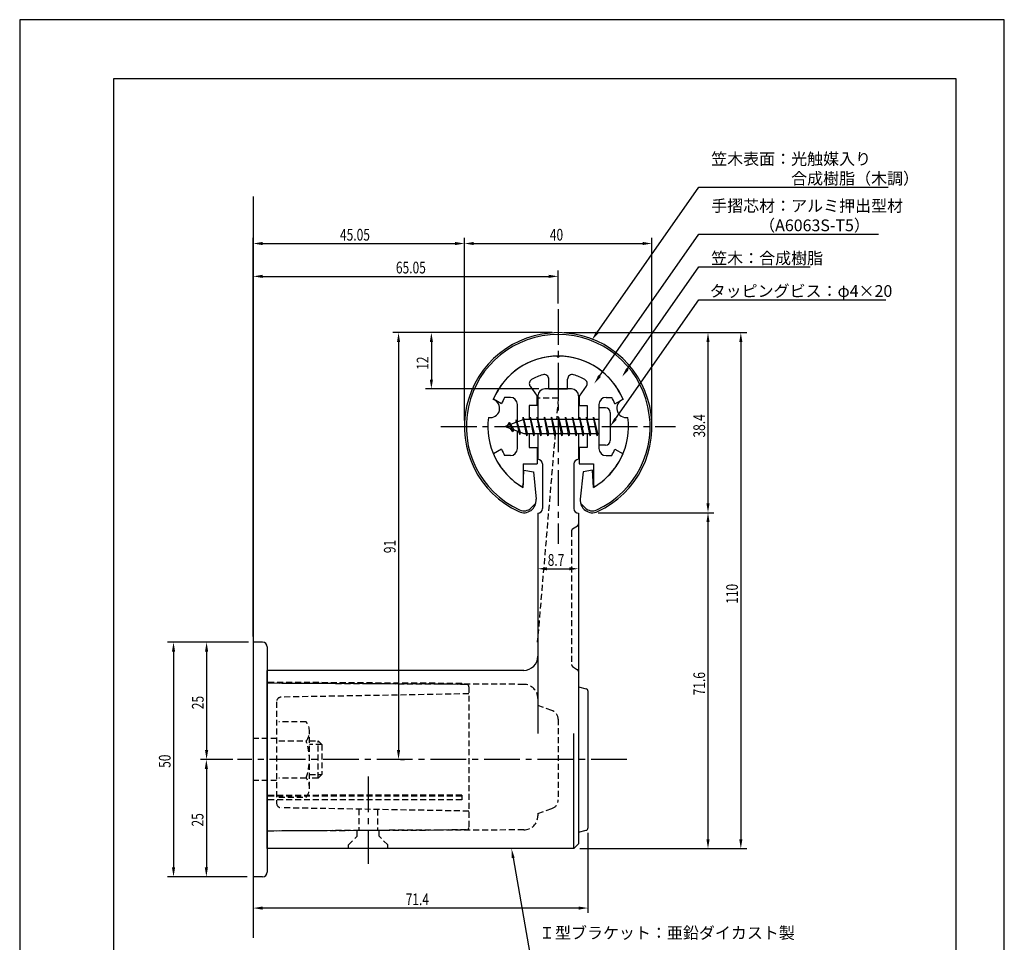
# Model space of a CAD drawing. Extents: x 0 to 210, y 0 to 297.
# Drawn here: x 0 to 210, y 100 to 297 of the extents above; entities that cross this region are included whole.
import ezdxf

# ---------------------------------------------------------------- set-up
doc = ezdxf.new("R2010")
doc.units = 0
doc.header["$LTSCALE"] = 0.4
doc.linetypes.add('CENTER2', pattern=[28.575, 19.05, -3.175, 3.175, -3.175])
doc.linetypes.add('HIDDEN2', pattern=[4.7625, 3.175, -1.5875])
doc.layers.get('0').update_dxf_attribs({"linetype": 'CONTINUOUS'})
doc.layers.get('DEFPOINTS').update_dxf_attribs({"linetype": 'CONTINUOUS'})
for name, color, linetype in [('BIS', 7, 'CONTINUOUS'), ('CENTER', 6, 'CENTER2'), ('DIMS', 1, 'CONTINUOUS'), ('GENKYO', 3, 'CONTINUOUS'), ('HIDDEN', 9, 'HIDDEN2'), ('MODEL', 7, 'CONTINUOUS'), ('MODEL2', 9, 'CONTINUOUS'), ('SHINZAI', 7, 'CONTINUOUS'), ('TITLE', 7, 'CONTINUOUS'), ('ZYUSHI', 7, 'CONTINUOUS'), ('ZYUSHI2', 9, 'CONTINUOUS')]:
    doc.layers.add(name, color=color, linetype=linetype)
doc.styles.add('DIMS', font='romans.shx', dxfattribs={"width": 0.75, "bigfont": 'bigfont.shx'})
doc.styles.get("Standard").update_dxf_attribs({"font": 'romans.shx', "bigfont": 'bigfont.shx'})

# ---------------------------------------------------------------- blocks, each defined once
blk = doc.blocks.new('*U28')
at = {"layer": 'DIMS', "color": 7, "style": 'DIMS', "width": 0.75}
blk.add_text('38.4', height=2.5, rotation=90, dxfattribs=at).set_placement((146.18, 207.92))
blk = doc.blocks.new('*U29')
at = {"layer": 'DIMS', "color": 7, "style": 'DIMS', "width": 0.75}
blk.add_text('110', height=2.5, rotation=90, dxfattribs=at).set_placement((153.18, 172.47))
blk = doc.blocks.new('*U30')
at = {"layer": 'DIMS', "color": 7, "style": 'DIMS', "width": 0.75}
blk.add_text('12', height=2.5, rotation=90, dxfattribs=at).set_placement((87.18, 222.36))
blk = doc.blocks.new('*U31')
at = {"layer": 'DIMS', "color": 7, "style": 'DIMS', "width": 0.75}
blk.add_text('8.7', height=2.5, dxfattribs=at).set_placement((112.62, 180.57))
blk = doc.blocks.new('*U32')
at = {"layer": 'DIMS', "color": 7, "style": 'DIMS', "width": 0.75}
blk.add_text('71.6', height=2.5, rotation=90, dxfattribs=at).set_placement((146.18, 152.96))
blk = doc.blocks.new('*U33')
at = {"layer": 'DIMS', "color": 7, "style": 'DIMS', "width": 0.75}
blk.add_text('25', height=2.5, rotation=90, dxfattribs=at).set_placement((39.24, 150))
blk = doc.blocks.new('*U34')
at = {"layer": 'DIMS', "color": 7, "style": 'DIMS', "width": 0.75}
blk.add_text('25', height=2.5, rotation=90, dxfattribs=at).set_placement((39.19, 125))
blk = doc.blocks.new('*U35')
at = {"layer": 'DIMS', "color": 7, "style": 'DIMS', "width": 0.75}
blk.add_text('50', height=2.5, rotation=90, dxfattribs=at).set_placement((32.19, 137.5))
blk = doc.blocks.new('*U36')
at = {"layer": 'DIMS', "color": 7, "style": 'DIMS', "width": 0.75}
blk.add_text('71.4', height=2.5, dxfattribs=at).set_placement((82.33, 108.23))
blk = doc.blocks.new('*U37')
at = {"layer": 'DIMS', "color": 7, "style": 'DIMS', "width": 0.75}
blk.add_text('65.05', height=2.5, dxfattribs=at).set_placement((80.24, 242.91))
blk = doc.blocks.new('*U38')
at = {"layer": 'DIMS', "color": 7, "style": 'DIMS', "width": 0.75}
blk.add_text('91', height=2.5, rotation=90, dxfattribs=at).set_placement((80.18, 183.27))
blk = doc.blocks.new('*U39')
at = {"layer": 'DIMS', "color": 7, "style": 'DIMS', "width": 0.75}
blk.add_text('45.05', height=2.5, dxfattribs=at).set_placement((68.31, 249.91))
blk = doc.blocks.new('*U40')
at = {"layer": 'DIMS', "color": 7, "style": 'DIMS', "width": 0.75}
blk.add_text('40', height=2.5, dxfattribs=at).set_placement((113.07, 249.91))

msp = doc.modelspace()

# ---------------------------------------------------------------- linework, layer by layer
at = {"layer": 'BIS'}
for p, q in [((123.55, 214.28), (123.55, 206.28)), ((124.95, 214.28), (123.55, 214.28)), ((107.38, 212.25), (107.26, 211.67)), ((108.15, 208.28), (107.38, 212.25)), ((107.38, 212.25), (108.25, 208.78)), ((107.4, 212.12), (107.54, 211.78)), ((108.9, 212.28), (108.81, 211.78)), ((109.65, 208.28), (108.9, 212.28)), ((108.9, 212.28), (109.75, 208.78)), ((108.9, 212.28), (109.09, 211.78)), ((110.4, 212.28), (110.31, 211.78)), ((111.15, 208.28), (110.4, 212.28)), ((110.4, 212.28), (110.59, 211.78)), ((110.4, 212.28), (111.25, 208.78)), ((111.9, 212.28), (111.81, 211.78)), ((112.65, 208.28), (111.9, 212.28)), ((111.9, 212.28), (112.09, 211.78)), ((111.9, 212.28), (112.75, 208.78)), ((113.4, 212.28), (113.31, 211.78)), ((113.4, 212.28), (113.59, 211.78)), ((113.4, 212.28), (114.25, 208.78)), ((114.15, 208.28), (113.4, 212.28)), ((114.9, 212.28), (114.81, 211.78)), ((115.65, 208.28), (114.9, 212.28)), ((114.9, 212.28), (115.09, 211.78)), ((114.9, 212.28), (115.75, 208.78)), ((116.4, 212.28), (116.31, 211.78)), ((117.15, 208.28), (116.4, 212.28)), ((116.4, 212.28), (116.59, 211.78)), ((116.4, 212.28), (117.25, 208.78)), ((117.9, 212.28), (117.81, 211.78)), ((118.65, 208.28), (117.9, 212.28)), ((117.9, 212.28), (118.09, 211.78)), ((117.9, 212.28), (118.75, 208.78)), ((119.4, 212.28), (119.31, 211.78)), ((120.15, 208.28), (119.4, 212.28)), ((119.4, 212.28), (119.59, 211.78)), ((119.4, 212.28), (120.25, 208.78)), ((120.9, 212.28), (120.81, 211.78)), ((120.9, 212.28), (121.75, 208.78)), ((121.65, 208.28), (120.9, 212.28)), ((120.9, 212.28), (121.09, 211.78)), ((122.4, 212.28), (122.31, 211.78)), ((123.15, 208.28), (122.4, 212.28)), ((122.4, 212.28), (122.59, 211.78)), ((122.4, 212.28), (123.25, 208.78)), ((125.95, 213.28), (125.95, 207.28)), ((107.55, 211.78), (103.55, 210.28)), ((103.55, 210.28), (107.55, 208.78)), ((104.4, 211.14), (103.98, 210.44)), ((104.4, 211.14), (104.76, 210.73)), ((105.15, 209.15), (104.4, 211.14)), ((104.4, 211.14), (105.3, 209.63)), ((105.9, 211.7), (105.73, 211.1)), ((106.65, 208.59), (105.9, 211.7)), ((105.9, 211.7), (106.14, 211.25)), ((105.9, 211.7), (106.75, 209.08)), ((123.55, 211.78), (107.55, 211.78)), ((105.15, 209.15), (104.68, 209.86)), ((105.3, 209.63), (105.15, 209.15)), ((106.37, 209.23), (106.65, 208.59)), ((106.75, 209.08), (106.65, 208.59)), ((107.55, 208.78), (123.55, 208.78)), ((107.97, 208.78), (108.15, 208.28)), ((108.25, 208.78), (108.15, 208.28)), ((109.47, 208.78), (109.65, 208.28)), ((109.75, 208.78), (109.65, 208.28)), ((110.97, 208.78), (111.15, 208.28)), ((111.25, 208.78), (111.15, 208.28)), ((112.47, 208.78), (112.65, 208.28)), ((112.75, 208.78), (112.65, 208.28)), ((113.97, 208.78), (114.15, 208.28)), ((114.25, 208.78), (114.15, 208.28)), ((115.47, 208.78), (115.65, 208.28)), ((115.75, 208.78), (115.65, 208.28)), ((116.97, 208.78), (117.15, 208.28)), ((117.25, 208.78), (117.15, 208.28)), ((118.47, 208.78), (118.65, 208.28)), ((118.75, 208.78), (118.65, 208.28)), ((119.97, 208.78), (120.15, 208.28)), ((120.25, 208.78), (120.15, 208.28)), ((121.47, 208.78), (121.65, 208.28)), ((121.75, 208.78), (121.65, 208.28)), ((122.97, 208.78), (123.15, 208.28)), ((123.25, 208.78), (123.15, 208.28)), ((124.95, 206.28), (123.55, 206.28))]:
    msp.add_line(p, q, dxfattribs=at)
for centre, start, end in [((124.95, 213.28), 0, 90), ((124.95, 207.28), 270, 0)]:
    msp.add_arc(centre, 1, start, end, dxfattribs=at)
at = {"layer": 'CENTER'}
for p, q in [((114.85, 235.28), (114.85, 185.28)), ((89.85, 210.28), (139.85, 210.28)), ((129.51, 139.28), (46.45, 139.28)), ((74.35, 135.69), (74.35, 117.05))]:
    msp.add_line(p, q, dxfattribs=at)
at = {"layer": 'DEFPOINTS'}
for p, q in [((210, 297), (0, 297)), ((0, 297), (0, 0)), ((210, 0), (210, 297))]:
    msp.add_line(p, q, dxfattribs=at)
at = {"layer": 'DIMS'}
for p, q in [((49.8, 165.53), (49.8, 250.53)), ((94.85, 211.53), (94.85, 250.53)), ((94.85, 211.53), (94.85, 250.53)), ((134.85, 211.53), (134.85, 250.53)), ((51.8, 249.28), (92.85, 249.28)), ((96.85, 249.28), (132.85, 249.28)), ((49.8, 165.53), (49.8, 243.53)), ((51.8, 242.28), (112.85, 242.28)), ((114.85, 236.53), (114.85, 243.53)), ((113.6, 230.28), (79.55, 230.28)), ((113.6, 230.28), (86.55, 230.28)), ((116.1, 230.28), (148.05, 230.28)), ((116.1, 230.28), (155.05, 230.28)), ((80.8, 228.28), (80.8, 141.28)), ((87.8, 228.28), (87.8, 220.28)), ((146.8, 228.28), (146.8, 193.89)), ((153.8, 228.28), (153.8, 122.28)), ((110.75, 218.28), (86.55, 218.28)), ((123.4, 191.89), (148.05, 191.89)), ((123.4, 191.89), (148.05, 191.89)), ((119.2, 190.53), (119.2, 178.7)), ((146.8, 189.89), (146.8, 122.28)), ((110.5, 182.69), (110.5, 178.7)), ((112.5, 179.95), (117.2, 179.95)), ((48.55, 164.28), (31.56, 164.28)), ((48.8, 164.28), (38.86, 164.28)), ((32.81, 162.28), (32.81, 116.28)), ((39.86, 162.28), (39.86, 141.28)), ((45.15, 139.28), (38.56, 139.28)), ((45.45, 139.28), (38.86, 139.28)), ((81.25, 139.28), (82.05, 139.28)), ((39.81, 137.28), (39.81, 116.28)), ((121.2, 123.67), (121.2, 106.61)), ((119.45, 120.28), (155.05, 120.28)), ((119.45, 120.28), (148.05, 120.28)), ((38.56, 114.28), (31.56, 114.28)), ((48.55, 114.28), (38.56, 114.28)), ((49.8, 113.28), (49.8, 106.61)), ((119.2, 107.61), (51.8, 107.61))]:
    msp.add_line(p, q, dxfattribs=at)
for points in [[(123.19, 230.33), (144.85, 261.28), (185.23, 261.28)], [(123.68, 221.04), (144.85, 251.28), (183.16, 251.28)], [(129.63, 222.54), (144.85, 244.28), (168.62, 244.28)], [(127.1, 211.92), (144.85, 237.28), (184.74, 237.28)], [(105.24, 118.31), (109.12, 96.28), (158.85, 96.28)]]:
    msp.add_lwpolyline(points, dxfattribs=at)
for points in [[(51.8, 249.62), (51.8, 248.95), (49.8, 249.28)], [(92.85, 249.62), (92.85, 248.95), (94.85, 249.28)], [(96.85, 249.62), (96.85, 248.95), (94.85, 249.28)], [(132.85, 249.62), (132.85, 248.95), (134.85, 249.28)], [(51.8, 242.62), (51.8, 241.95), (49.8, 242.28)], [(112.85, 242.62), (112.85, 241.95), (114.85, 242.28)], [(80.47, 228.28), (81.14, 228.28), (80.8, 230.28)], [(87.47, 228.28), (88.14, 228.28), (87.8, 230.28)], [(123.46, 230.14), (122.04, 228.69), (122.91, 230.52)], [(146.47, 228.28), (147.14, 228.28), (146.8, 230.28)], [(153.47, 228.28), (154.14, 228.28), (153.8, 230.28)], [(129.91, 222.35), (128.49, 220.9), (129.36, 222.73)], [(123.96, 220.85), (122.54, 219.4), (123.41, 221.23)], [(87.47, 220.28), (88.14, 220.28), (87.8, 218.28)], [(127.37, 211.73), (125.95, 210.28), (126.83, 212.11)], [(146.47, 193.89), (147.14, 193.89), (146.8, 191.89)], [(146.47, 189.89), (147.14, 189.89), (146.8, 191.89)], [(112.5, 180.28), (112.5, 179.61), (110.5, 179.95)], [(117.2, 180.28), (117.2, 179.61), (119.2, 179.95)], [(32.48, 162.28), (33.15, 162.28), (32.81, 164.28)], [(39.53, 162.28), (40.2, 162.28), (39.86, 164.28)], [(39.53, 141.28), (40.2, 141.28), (39.86, 139.28)], [(80.47, 141.28), (81.14, 141.28), (80.8, 139.28)], [(39.48, 137.28), (40.15, 137.28), (39.81, 139.28)], [(146.47, 122.28), (147.14, 122.28), (146.8, 120.28)], [(153.47, 122.28), (154.14, 122.28), (153.8, 120.28)], [(104.91, 118.26), (104.89, 120.28), (105.57, 118.37)], [(32.48, 116.28), (33.15, 116.28), (32.81, 114.28)], [(39.48, 116.28), (40.15, 116.28), (39.81, 114.28)], [(51.8, 107.94), (51.8, 107.27), (49.8, 107.61)], [(119.2, 107.94), (119.2, 107.27), (121.2, 107.61)]]:
    msp.add_solid(points, dxfattribs=at)
at = {"layer": 'GENKYO'}
msp.add_line((49.8, 259.28), (49.8, 101.28), dxfattribs=at)
at = {"layer": 'HIDDEN'}
for p, q in [((114.85, 216.28), (110.5, 216.28)), ((114.85, 216.28), (114.47, 211.78)), ((114.21, 208.78), (110.4, 164.28)), ((117.93, 188.43), (118.98, 189.13)), ((117.7, 188.02), (117.7, 159.55)), ((117.93, 159.13), (118.98, 158.43)), ((107.52, 155.3), (52.8, 155.53)), ((95.31, 155.29), (52.8, 155.53)), ((94.3, 155.49), (52.81, 155.73)), ((94.3, 155.49), (94.3, 155.29)), ((95.8, 154.79), (95.8, 124.78)), ((54.8, 151.58), (54.8, 129.98)), ((95.8, 153.28), (55.79, 152.58)), ((110.5, 152.3), (110.5, 150.78)), ((113.51, 149.75), (110.5, 150.78)), ((61.12, 147.28), (55.3, 147.28)), ((114.85, 147.86), (114.85, 130.71)), ((61.8, 133.28), (61.8, 145.28)), ((54.8, 143.78), (49.8, 143.78)), ((55.3, 143.28), (61.12, 143.28)), ((61.8, 143.28), (63.66, 143.28)), ((63.66, 135.28), (63.66, 143.28)), ((63.66, 143.28), (64.46, 142.48)), ((64.46, 142.48), (61.8, 142.48)), ((64.46, 142.48), (64.46, 136.08)), ((54.8, 134.78), (49.8, 134.78)), ((61.12, 135.28), (55.3, 135.28)), ((61.8, 136.08), (64.46, 136.08)), ((63.66, 135.28), (61.8, 135.28)), ((64.46, 136.08), (63.66, 135.28)), ((94.3, 131.71), (52.8, 131.62)), ((94.3, 131.46), (52.8, 131.46)), ((94.3, 130.66), (52.8, 130.66)), ((55.3, 131.28), (61.12, 131.28)), ((94.3, 131.71), (92.79, 131.71)), ((94.3, 131.71), (94.3, 130.66)), ((95.8, 128.28), (55.79, 128.98)), ((72.3, 128.69), (72.3, 124.15)), ((76.3, 128.62), (76.3, 124.17)), ((110.5, 127.78), (113.51, 128.82)), ((110.5, 127.78), (110.5, 127.27)), ((95.31, 124.28), (52.8, 124.03)), ((107.52, 124.27), (52.8, 124.03)), ((71.95, 122.93), (71.95, 124.12)), ((76.65, 122.93), (76.65, 124.14)), ((70.1, 121.08), (71.95, 122.93)), ((78.5, 121.08), (76.65, 122.93)), ((70.1, 120.28), (70.1, 121.08)), ((78.5, 120.28), (78.5, 121.08))]:
    msp.add_line(p, q, dxfattribs=at)
for centre, radius, start, end in [((118.7, 189.55), 0.5, 303.6901, 0), ((118.2, 188.02), 0.5, 123.6901, 180), ((118.2, 159.55), 0.5, 180, 236.3099), ((118.7, 158.02), 0.5, 0, 56.3099), ((95.3, 154.79), 0.5, 0, 89.6669), ((107.5, 152.3), 3, 0, 89.7424), ((55.8, 151.58), 1, 91, 180), ((112.85, 147.86), 2, 0, 70.9744), ((58.55, 145.28), 3.26, 322.1211, 37.8789), ((49.8, 139.28), 12, 340.5288, 19.4712), ((58.55, 133.28), 3.26, 322.1211, 37.8789), ((112.85, 130.71), 2, 289.0256, 0), ((55.8, 129.98), 1, 180, 269), ((107.5, 127.27), 3, 270.2576, 0), ((95.3, 124.78), 0.5, 270.3331, 0)]:
    msp.add_arc(centre, radius, start, end, dxfattribs=at)
at = {"layer": 'MODEL'}
for p, q in [((110.5, 216.78), (110.5, 211.78)), ((117.7, 218.28), (112, 218.28)), ((119.2, 216.78), (119.2, 211.78)), ((110.5, 208.78), (110.5, 203.28)), ((119.2, 208.78), (119.2, 203.28)), ((111.5, 202.28), (111.5, 192.78)), ((118.2, 202.28), (118.2, 192.78)), ((110.5, 191.78), (110.5, 144.86)), ((119.2, 191.78), (119.2, 121.28)), ((49.8, 164.28), (49.8, 114.28)), ((51.8, 164.28), (49.8, 164.28)), ((52.8, 163.28), (52.8, 115.28)), ((107.5, 158.28), (52.8, 158.28)), ((52.8, 120.28), (52.8, 158.28)), ((119.2, 154.78), (120.83, 154.38)), ((121.2, 153.89), (121.2, 124.67)), ((119.2, 123.78), (120.83, 124.19)), ((118.2, 120.28), (52.8, 120.28)), ((119.2, 121.28), (118.2, 120.28)), ((51.8, 114.28), (49.8, 114.28))]:
    msp.add_line(p, q, dxfattribs=at)
for centre, radius, start, end in [((112, 216.78), 1.5, 90, 180), ((117.7, 216.78), 1.5, 0, 90), ((110.5, 202.28), 1, 0, 90), ((119.2, 202.28), 1, 90, 180), ((110.5, 192.78), 1, 270, 0), ((119.2, 192.78), 1, 180, 270), ((51.8, 163.28), 1, 0, 90), ((107.5, 161.28), 3, 270, 0), ((120.7, 153.89), 0.5, 0, 75.9049), ((120.7, 124.67), 0.5, 284.0362, 0), ((51.8, 115.28), 1, 270, 0)]:
    msp.add_arc(centre, radius, start, end, dxfattribs=at)
at = {"layer": 'MODEL2'}
msp.add_line((118.2, 120.28), (118.2, 144.86), dxfattribs=at)
at = {"layer": 'SHINZAI'}
for p, q in [((114.85, 224.98), (114.56, 225.28)), ((114.85, 224.98), (115.15, 225.28)), ((108.86, 218.85), (110.35, 216.71)), ((112.85, 218.28), (112.85, 220.35)), ((116.85, 218.28), (116.85, 220.35)), ((120.85, 218.85), (119.35, 216.71)), ((104.65, 216.48), (103.43, 216.48)), ((110.35, 214.78), (110.35, 216.71)), ((112.85, 218.28), (116.85, 218.28)), ((119.35, 216.71), (119.35, 214.78)), ((125.05, 216.48), (126.28, 216.48)), ((102.79, 215.12), (101.02, 216.08)), ((106.15, 211.26), (106.15, 214.98)), ((108.65, 214.78), (108.65, 211.78)), ((110.35, 214.78), (108.65, 214.78)), ((119.35, 214.78), (121.05, 214.78)), ((121.05, 214.78), (121.05, 211.78)), ((123.55, 214.98), (123.55, 210.58)), ((126.92, 215.12), (128.69, 216.08)), ((106.15, 205.58), (106.15, 209.31)), ((108.65, 208.78), (108.65, 205.78)), ((121.05, 208.78), (121.05, 205.78)), ((123.55, 209.98), (123.55, 205.58)), ((102.79, 205.44), (101.02, 204.48)), ((104.65, 204.08), (103.43, 204.08)), ((108.65, 205.78), (110.35, 205.78)), ((110.35, 205.78), (110.35, 202.28)), ((121.05, 205.78), (119.35, 205.78)), ((119.35, 205.78), (119.35, 202.28)), ((125.05, 204.08), (126.28, 204.08)), ((126.92, 205.44), (128.69, 204.48)), ((107.35, 202.28), (110.35, 202.28)), ((107.35, 202.28), (107.35, 197.82)), ((119.35, 202.28), (122.35, 202.28)), ((122.35, 202.28), (122.35, 197.82))]:
    msp.add_line(p, q, dxfattribs=at)
for centre, radius, start, end in [((114.85, 210.28), 15, 91.1348, 157.2545), ((114.85, 210.28), 15, 22.7455, 88.8652), ((114.85, 210.28), 11.5, 106.6015, 119.535), ((111.85, 220.35), 1, 0, 106.6015), ((117.85, 220.35), 1, 73.3985, 180), ((114.85, 210.28), 11.5, 60.465, 73.3985), ((109.68, 219.42), 1, 119.535, 215), ((120.03, 219.42), 1, 325, 60.465), ((114.85, 210.28), 13, 151.5154, 158.1412), ((104.65, 214.98), 1.5, 0, 90), ((125.05, 214.98), 1.5, 90, 180), ((114.85, 210.28), 13, 21.8588, 28.4846), ((114.85, 210.28), 15, 202.6786, 237.9532), ((114.85, 210.28), 13, 201.8588, 208.4846), ((104.65, 205.58), 1.5, 270, 0), ((114.85, 210.28), 15, 302.0468, 337.2545), ((125.05, 205.58), 1.5, 180, 270), ((114.85, 210.28), 13, 331.5154, 338.1412), ((107.05, 197.82), 0.3, 237.9532, 0), ((122.65, 197.82), 0.3, 180, 302.0468)]:
    msp.add_arc(centre, radius, start, end, dxfattribs=at)
at = {"layer": 'TITLE'}
for p, q in [((199.75, 284.38), (20, 284.38)), ((20, 284.38), (20, 12.62)), ((199.75, 12.62), (199.75, 284.38))]:
    msp.add_line(p, q, dxfattribs=at)
at = {"layer": 'ZYUSHI'}
for p, q in [((107.35, 197.29), (107.55, 200.99)), ((107.55, 200.99), (109.55, 200.59)), ((109.55, 200.59), (110.14, 194.75)), ((120.15, 200.59), (119.57, 194.75)), ((122.15, 200.99), (120.15, 200.59)), ((122.35, 197.29), (122.15, 200.99))]:
    msp.add_line(p, q, dxfattribs=at)
for centre, radius, start, end in [((114.85, 210.28), 20, 294.8056, 245.1944), ((114.85, 210.28), 15, 22.6451, 157.3549), ((100.37, 214.17), 2, 258.8226, 71.1774), ((129.34, 214.17), 2, 108.8226, 281.1774), ((114.85, 210.28), 15, 172.6451, 240), ((114.85, 210.28), 15, 300, 7.3549), ((107.55, 194.49), 2.6, 245.1944, 5.7353), ((122.15, 194.49), 2.6, 174.2647, 294.8056)]:
    msp.add_arc(centre, radius, start, end, dxfattribs=at)
at = {"layer": 'ZYUSHI2'}
for p, q in [((109.11, 192.93), (110.09, 193.91)), ((120.6, 192.93), (119.62, 193.91))]:
    msp.add_line(p, q, dxfattribs=at)
for centre, radius, start, end in [((114.85, 210.28), 19.6, 294.8056, 245.1944), ((107.55, 194.49), 2.2, 245.1944, 315), ((122.15, 194.49), 2.2, 225, 294.8056)]:
    msp.add_arc(centre, radius, start, end, dxfattribs=at)

# ---------------------------------------------------------------- block references
for name in ['*U39', '*U40', '*U37', '*U30', '*U28', '*U38', '*U31', '*U29', '*U32', '*U33', '*U35', '*U34', '*U36']:
    msp.add_blockref(name, (0, 0))

# ---------------------------------------------------------------- texts
at = {"layer": 'DIMS', "color": 7}
for s, p in [('笠木表面：光触媒入り', (147.48, 266.07)), ('\u3000\u3000\u3000\u3000\u3000合成樹脂（木調）', (147.48, 261.91)), ('手摺芯材：アルミ押出型材', (147.48, 256.07)), ('\u3000\u3000\u3000（A6063S-T5）', (147.48, 251.91)), ('笠木：合成樹脂', (147.48, 244.91)), ('タッピングビス：φ4×20', (147.15, 237.91)), ('Ｉ型ブラケット：亜鉛ダイカスト製', (110.75, 101.07))]:
    msp.add_text(s, height=2.5, dxfattribs=at).set_placement(p)

doc.saveas('drawing.dxf')
